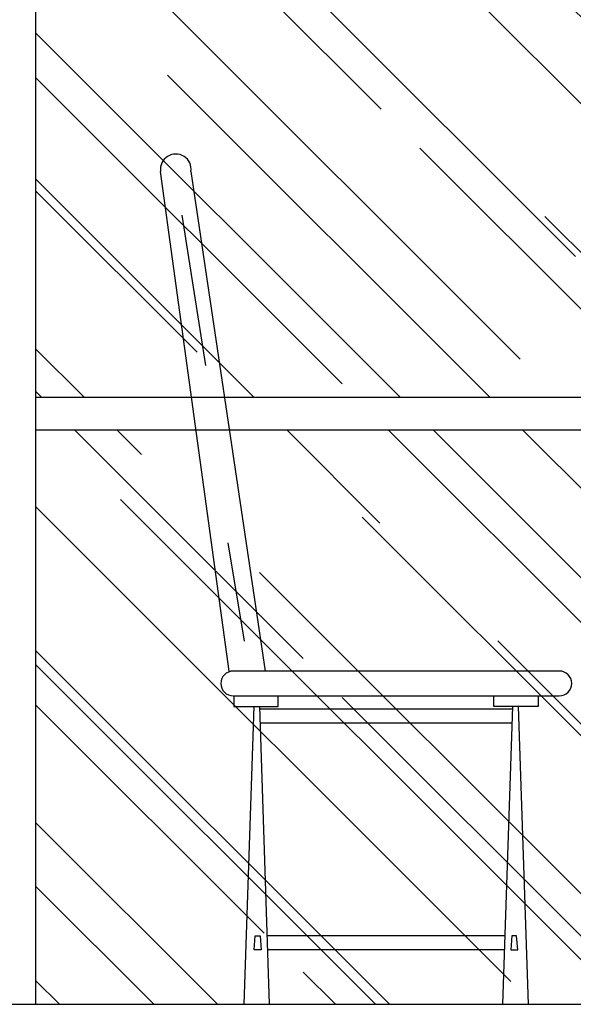
# Model space of a CAD drawing. Units: millimetres. Extents: x 8931 to 424302, y 20249 to 152904.
# Drawn here: x 213961 to 214804, y 98712 to 100212 of the extents above; entities that cross this region are included whole.
import ezdxf

# ---------------------------------------------------------------- set-up
doc = ezdxf.new("R2010")
doc.units = ezdxf.units.MM
doc.header["$LTSCALE"] = 0.01
doc.linetypes.add('HIDDEN', pattern=[0.375, 0.25, -0.125])
for name, color, linetype in [('A-FIN', 5, 'Continuous'), ('F18th', 7, 'Continuous'), ('IN-C-TOILET', 250, 'HIDDEN'), ('IN-F-TOILET', 66, 'Continuous')]:
    doc.layers.add(name, color=color, linetype=linetype)

msp = doc.modelspace()

# ---------------------------------------------------------------- hatches: boundary and pattern name
at = {"layer": 'IN-C-TOILET'}
h = msp.add_hatch(dxfattribs=at)
h.set_pattern_fill('AR-RROOF', color=256, scale=10, angle=315, style=0)
h.set_pattern_definition([(315, (18775.63, -49304.15), (574.7364, -215.52615), [3810, -508, 1270, -254]), (315, (19104.3, -49453.22), (59.2697, 418.47994), [762, -83.82, 1524, -190.5]), (315, (19018.1, -49241.28), (1054.28207, -813.6112), [2032, -355.6, 1016, -254])])
h.paths.add_polyline_path([(213936.6, 98712.1), (213936.6, 99587.1), (212700.5, 99587.1), (212700.5, 98712.1)])
h.paths.add_polyline_path([(215251, 99587.1), (215251, 98712.1), (216465.5, 98712.1), (216465.5, 99587.1)])
h.paths.add_polyline_path([(215202.4, 98712.1), (215202.4, 99587.1), (213986.1, 99587.1), (213986.1, 98712.1)])
h.paths.add_polyline_path([(213936.6, 99637.1), (213936.6, 101512.1), (212700.5, 101512.1), (212700.5, 99637.1)])
h.paths.add_polyline_path([(215251, 101712.1), (215251, 99637.1), (216465.5, 99637.1), (216465.5, 101512.1), (216305.5, 101512.1), (216305.5, 101613), (216355.5, 101613), (216355.5, 101562.3), (216505.9, 101562.3), (216503.5, 101712.1)])
h.paths.add_polyline_path([(215202.4, 99637.1), (215202.4, 101712.1), (214310.1, 101712.1), (214310.1, 101562.3), (214460.5, 101562.3), (214460.5, 101612.1), (214510.5, 101612.1), (214510.5, 101512.1), (213986.1, 101512.1), (213986.1, 99637.1)])

# ---------------------------------------------------------------- linework, layer by layer
at = {"layer": 'A-FIN', "linetype": 'ByBlock'}
msp.add_line((212284, 98712.1), (217331.7, 98712.1), dxfattribs=at)
at = {"layer": 'F18th', "color": 8}
for p, q in [((213986.1, 98712.1), (213986.1, 101512.1)), ((214280.1, 99219.8), (214175.8, 99981)), ((214222.2, 99981), (214334.9, 99219.8)), ((214208.2, 99914.4), (214244.4, 99685.3)), ((213986.1, 99637.1), (215202.4, 99637.1)), ((213986.1, 99587.1), (215202.4, 99587.1)), ((214278.2, 99414.9), (214303.1, 99265.4)), ((214783, 99219.8), (214286.5, 99219.8)), ((214287.3, 99181.9), (214783, 99181.9)), ((214287.3, 99181.9), (214287.3, 99165.6)), ((214354.9, 99165.6), (214354.9, 99181.7)), ((214683.3, 99165.6), (214683.3, 99181.7)), ((214750.9, 99181.9), (214750.9, 99165.6)), ((214287.3, 99165.6), (214354.9, 99165.6)), ((214317.7, 99165.6), (214302.6, 98712.1)), ((214326.3, 99165.6), (214341.4, 98712.1)), ((214750.9, 99165.6), (214683.3, 99165.6)), ((214711.8, 99165.6), (214696.7, 98712.1)), ((214720.5, 99165.6), (214735.6, 98712.1)), ((214711.4, 99161.9), (214326.8, 99161.9)), ((214710.7, 99140.6), (214327.5, 99140.6)), ((214318.5, 98795.1), (214320, 98816.3)), ((214320, 98816.3), (214325.6, 98816.3)), ((214325.6, 98816.3), (214327.3, 98816.3)), ((214327.3, 98816.3), (214328.9, 98795.1)), ((214700.1, 98816.3), (214338, 98816.3)), ((214710.9, 98816.3), (214709.3, 98795.1)), ((214712.6, 98816.3), (214710.9, 98816.3)), ((214718.1, 98816.3), (214712.6, 98816.3)), ((214719.7, 98795.1), (214718.1, 98816.3)), ((214328.9, 98795.1), (214318.5, 98795.1)), ((214700.1, 98795.1), (214338, 98795.1)), ((214709.3, 98795.1), (214719.7, 98795.1))]:
    msp.add_line(p, q, dxfattribs=at)
for centre, radius, start, end in [((214199, 99984.1), 23.4, 352.1953, 187.8047), ((214286.5, 99200.9), 18.9, 90, 270), ((214783, 99200.9), 18.9, 270, 90)]:
    msp.add_arc(centre, radius, start, end, dxfattribs=at)
at = {"layer": 'IN-F-TOILET'}
msp.add_line((211186.2, 98712.1), (424302, 98712.1), dxfattribs=at)

doc.saveas('drawing.dxf')
